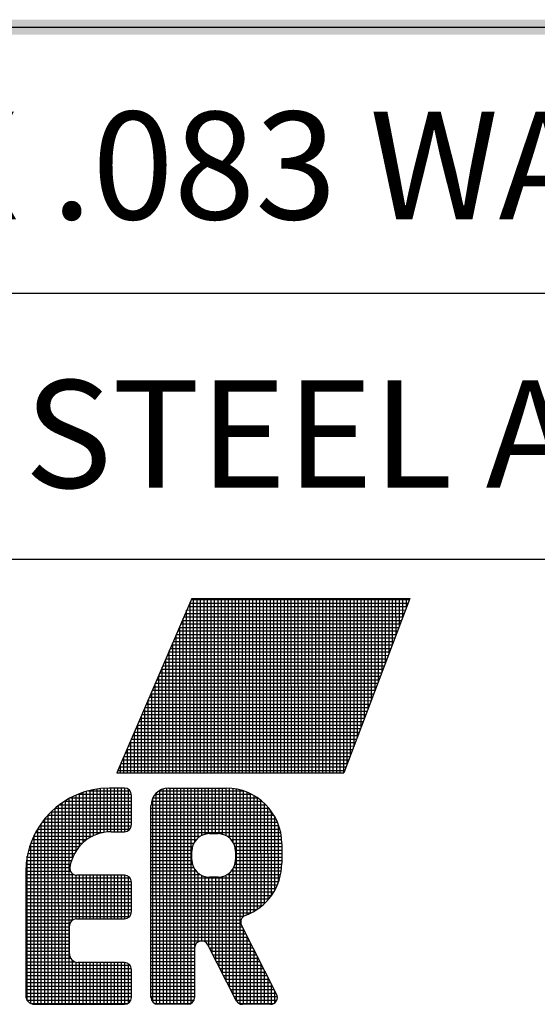
# Model space of a CAD drawing. Extents: x 2 to 10.4, y -1.9 to 8.9.
# Drawn here: x 6.7 to 7.2, y -1.1 to -0.2 of the extents above; entities that cross this region are included whole.
import ezdxf

# ---------------------------------------------------------------- set-up
doc = ezdxf.new("R2010")
doc.units = 0
doc.header["$LTSCALE"] = 0.4
doc.header["$MEASUREMENT"] = 0
doc.layers.get('0').update_dxf_attribs({"linetype": 'CONTINUOUS'})
doc.layers.add('DIM', color=1, linetype='CONTINUOUS')
doc.styles.add('STD', font='txt')

# ---------------------------------------------------------------- blocks, each defined once
blk = doc.blocks.new('*X18')
at = {"color": 0}
for p, q in [((5.829, 5.9689), (5.8289, 6.1288)), ((5.8341, 6.131), (5.9876, 6.131)), ((5.839, 5.9822), (5.8389, 6.1329)), ((5.849, 5.9925), (5.8489, 6.1365)), ((5.859, 6.0007), (5.8589, 6.1396)), ((5.8642, 6.141), (5.9836, 6.141)), ((5.869, 6.0072), (5.8689, 6.1422)), ((5.879, 6.0125), (5.8789, 6.1444)), ((5.8889, 6.0166), (5.8889, 6.1461)), ((5.8989, 6.0198), (5.8989, 6.1474)), ((5.9089, 6.022), (5.9089, 6.1483)), ((5.9189, 6.0233), (5.9189, 6.1487)), ((5.9289, 6.0238), (5.9289, 6.1488)), ((5.9389, 6.0238), (5.9389, 6.1488)), ((5.9489, 6.0238), (5.9489, 6.1488)), ((5.9589, 6.0238), (5.9589, 6.1488)), ((5.9689, 6.0238), (5.9689, 6.1488)), ((5.9789, 6.0272), (5.9789, 6.1454)), ((5.779, 5.5288), (5.7789, 6.0994)), ((5.7811, 6.101), (5.9878, 6.101)), ((5.789, 5.5288), (5.7889, 6.1067)), ((5.7955, 6.111), (5.9878, 6.111)), ((5.799, 5.5288), (5.7989, 6.1132)), ((5.809, 5.5288), (5.8089, 6.119)), ((5.8127, 6.121), (5.9878, 6.121)), ((5.819, 5.9498), (5.8189, 6.1242)), ((5.7479, 6.071), (5.9878, 6.071)), ((5.749, 5.5288), (5.7489, 6.0721)), ((5.7576, 6.081), (5.9878, 6.081)), ((5.759, 5.5288), (5.7589, 6.0823)), ((5.7686, 6.091), (5.9878, 6.091)), ((5.769, 5.5288), (5.7689, 6.0913)), ((5.729, 5.5288), (5.7289, 6.0475)), ((5.7314, 6.051), (5.9878, 6.051)), ((5.739, 5.5288), (5.7389, 6.0607)), ((5.7392, 6.061), (5.9878, 6.061)), ((5.7126, 6.021), (5.9042, 6.021)), ((5.7182, 6.031), (5.9832, 6.031)), ((5.719, 5.5288), (5.7189, 6.0322)), ((5.7245, 6.041), (5.9876, 6.041)), ((5.699, 5.5312), (5.699, 5.9901)), ((5.6993, 5.991), (5.8474, 5.991)), ((5.7032, 6.001), (5.8594, 6.001)), ((5.7076, 6.011), (5.8759, 6.011)), ((5.709, 5.5288), (5.709, 6.0138)), ((5.6905, 5.961), (5.8243, 5.961)), ((5.693, 5.971), (5.8304, 5.971)), ((5.6959, 5.981), (5.8379, 5.981)), ((5.6858, 5.931), (5.8129, 5.931)), ((5.6869, 5.941), (5.8157, 5.941)), ((5.6885, 5.951), (5.8195, 5.951)), ((5.689, 5.5398), (5.689, 5.9534)), ((5.6848, 5.911), (5.8125, 5.911)), ((5.6851, 5.921), (5.811, 5.921)), ((5.819, 5.7706), (5.819, 5.9028)), ((5.6848, 5.901), (5.8218, 5.901)), ((5.6848, 5.891), (5.9836, 5.891)), ((5.6848, 5.881), (5.9876, 5.881)), ((5.829, 5.7738), (5.829, 5.8989)), ((5.839, 5.7738), (5.839, 5.8988)), ((5.849, 5.7738), (5.849, 5.8988)), ((5.859, 5.7738), (5.859, 5.8988)), ((5.869, 5.7738), (5.869, 5.8988)), ((5.879, 5.7738), (5.879, 5.8988)), ((5.889, 5.7738), (5.889, 5.8988)), ((5.899, 5.7738), (5.899, 5.8988)), ((5.909, 5.7738), (5.909, 5.8988)), ((5.919, 5.7738), (5.919, 5.8988)), ((5.929, 5.7738), (5.929, 5.8988)), ((5.939, 5.7738), (5.939, 5.8988)), ((5.949, 5.7738), (5.949, 5.8988)), ((5.959, 5.7738), (5.959, 5.8988)), ((5.969, 5.7738), (5.969, 5.8988)), ((5.979, 5.7773), (5.979, 5.8954)), ((5.6848, 5.871), (5.9878, 5.871)), ((5.6848, 5.861), (5.9878, 5.861)), ((5.6848, 5.851), (5.9878, 5.851)), ((5.6848, 5.841), (5.9878, 5.841)), ((5.6848, 5.831), (5.9878, 5.831)), ((5.6848, 5.821), (5.9878, 5.821)), ((5.6848, 5.811), (5.9878, 5.811)), ((5.6848, 5.801), (5.9878, 5.801)), ((5.6848, 5.791), (5.9876, 5.791)), ((5.6848, 5.781), (5.9832, 5.781)), ((5.6848, 5.771), (5.8196, 5.771)), ((5.6848, 5.761), (5.8111, 5.761)), ((5.6848, 5.751), (5.8098, 5.751)), ((5.6848, 5.741), (5.8098, 5.741)), ((5.6848, 5.731), (5.8098, 5.731)), ((5.6848, 5.721), (5.8098, 5.721)), ((5.6848, 5.711), (5.8098, 5.711)), ((5.6848, 5.701), (5.8098, 5.701)), ((5.6848, 5.691), (5.8098, 5.691)), ((5.6848, 5.681), (5.8098, 5.681)), ((5.6848, 5.671), (5.8099, 5.671)), ((5.6848, 5.661), (5.8133, 5.661)), ((5.6848, 5.651), (5.8245, 5.651)), ((5.819, 5.5288), (5.819, 5.6544)), ((5.829, 5.5288), (5.829, 5.6495)), ((5.839, 5.5288), (5.839, 5.6488)), ((5.849, 5.5288), (5.849, 5.6488)), ((5.859, 5.5288), (5.859, 5.6488)), ((5.869, 5.5288), (5.869, 5.6488)), ((5.879, 5.5288), (5.879, 5.6488)), ((5.889, 5.5288), (5.889, 5.6488)), ((5.899, 5.5288), (5.899, 5.6488)), ((5.909, 5.5288), (5.909, 5.6488)), ((5.919, 5.5288), (5.919, 5.6488)), ((5.929, 5.5288), (5.929, 5.6488)), ((5.939, 5.5288), (5.939, 5.6488)), ((5.949, 5.5288), (5.949, 5.6488)), ((5.959, 5.5288), (5.959, 5.6488)), ((5.969, 5.5288), (5.969, 5.6488)), ((5.6848, 5.641), (5.9836, 5.641)), ((5.6848, 5.631), (5.9876, 5.631)), ((5.6848, 5.621), (5.9878, 5.621)), ((5.979, 5.5323), (5.979, 5.6453)), ((5.6848, 5.611), (5.9878, 5.611)), ((5.6848, 5.601), (5.9878, 5.601)), ((5.6848, 5.591), (5.9878, 5.591)), ((5.6848, 5.581), (5.9878, 5.581)), ((5.6848, 5.571), (5.9878, 5.571)), ((5.6848, 5.561), (5.9878, 5.561)), ((5.6849, 5.551), (5.9878, 5.551)), ((5.6883, 5.541), (5.9862, 5.541)), ((5.6995, 5.531), (5.977, 5.531))]:
    blk.add_line(p, q, dxfattribs=at)
blk = doc.blocks.new('*X19')
at = {"color": 0}
for p, q in [((6.0554, 6.1311), (6.3317, 6.1311)), ((6.059, 5.5293), (6.0589, 6.1348)), ((6.0669, 6.1411), (6.3076, 6.1411)), ((6.069, 5.5288), (6.0689, 6.1423)), ((6.079, 5.5288), (6.0789, 6.1466)), ((6.089, 5.5288), (6.0889, 6.1486)), ((6.099, 5.5288), (6.0989, 6.1488)), ((6.109, 5.5288), (6.1089, 6.1488)), ((6.119, 5.5288), (6.1189, 6.1488)), ((6.129, 5.5288), (6.1289, 6.1488)), ((6.139, 5.5288), (6.1389, 6.1488)), ((6.149, 5.5288), (6.1489, 6.1488)), ((6.159, 5.5317), (6.1589, 6.1488)), ((6.169, 5.9952), (6.1689, 6.1488)), ((6.179, 6.0066), (6.1789, 6.1488)), ((6.189, 6.0131), (6.1889, 6.1488)), ((6.1989, 6.0167), (6.1989, 6.1488)), ((6.2089, 6.0181), (6.2089, 6.1488)), ((6.2189, 6.0182), (6.2189, 6.1488)), ((6.2289, 6.0182), (6.2289, 6.1488)), ((6.2389, 6.0181), (6.2389, 6.1488)), ((6.249, 6.0165), (6.2489, 6.1488)), ((6.259, 6.0126), (6.2589, 6.1488)), ((6.269, 6.0058), (6.2689, 6.1485)), ((6.279, 5.9938), (6.2789, 6.1475)), ((6.289, 5.538), (6.2889, 6.1459)), ((6.299, 5.53), (6.2989, 6.1436)), ((6.309, 5.7811), (6.3089, 6.1407)), ((6.319, 5.7856), (6.3189, 6.137)), ((6.329, 5.7901), (6.3289, 6.1325)), ((6.339, 5.7955), (6.3389, 6.1272)), ((6.0437, 6.1011), (6.3726, 6.1011)), ((6.0451, 6.1111), (6.3618, 6.1111)), ((6.0488, 6.1211), (6.3486, 6.1211)), ((6.049, 5.5351), (6.0489, 6.1212)), ((6.349, 5.8018), (6.3489, 6.1209)), ((6.359, 5.8092), (6.3589, 6.1134)), ((6.369, 5.818), (6.3689, 6.1047)), ((6.0436, 6.0911), (6.3816, 6.0911)), ((6.0436, 6.0811), (6.3893, 6.0811)), ((6.0436, 6.0711), (6.3958, 6.0711)), ((6.379, 5.8284), (6.3789, 6.0943)), ((6.389, 5.841), (6.3889, 6.0816)), ((6.0436, 6.0611), (6.4013, 6.0611)), ((6.0436, 6.0511), (6.406, 6.0511)), ((6.399, 5.857), (6.3989, 6.0657)), ((6.409, 5.8791), (6.4089, 6.0436)), ((6.0436, 6.0411), (6.4098, 6.0411)), ((6.0436, 6.0311), (6.4129, 6.0311)), ((6.0436, 6.0211), (6.4153, 6.0211)), ((6.0436, 6.0111), (6.1853, 6.0111)), ((6.0436, 6.0011), (6.1734, 6.0011)), ((6.0436, 5.9911), (6.1666, 5.9911)), ((6.2617, 6.0111), (6.417, 6.0111)), ((6.2737, 6.0011), (6.4181, 6.0011)), ((6.2805, 5.9911), (6.4186, 5.9911)), ((6.0436, 5.9811), (6.1627, 5.9811)), ((6.0436, 5.9711), (6.1611, 5.9711)), ((6.0436, 5.9611), (6.161, 5.9611)), ((6.2843, 5.9811), (6.4186, 5.9811)), ((6.2859, 5.9711), (6.4186, 5.9711)), ((6.286, 5.9611), (6.4186, 5.9611)), ((6.0436, 5.9511), (6.161, 5.9511)), ((6.0436, 5.9411), (6.1611, 5.9411)), ((6.0436, 5.9311), (6.1625, 5.9311)), ((6.2845, 5.9311), (6.4186, 5.9311)), ((6.286, 5.9511), (6.4186, 5.9511)), ((6.286, 5.9411), (6.4186, 5.9411)), ((6.0436, 5.9211), (6.1662, 5.9211)), ((6.0436, 5.9111), (6.1727, 5.9111)), ((6.169, 5.6946), (6.169, 5.9161)), ((6.179, 5.7081), (6.179, 5.9048)), ((6.269, 5.577), (6.269, 5.9056)), ((6.2744, 5.9111), (6.417, 5.9111)), ((6.279, 5.5574), (6.279, 5.9176)), ((6.2809, 5.9211), (6.4181, 5.9211)), ((6.0436, 5.9011), (6.184, 5.9011)), ((6.0436, 5.8911), (6.4128, 5.8911)), ((6.0436, 5.8811), (6.4097, 5.8811)), ((6.189, 5.7106), (6.189, 5.8983)), ((6.199, 5.7077), (6.199, 5.8947)), ((6.209, 5.6946), (6.209, 5.8932)), ((6.219, 5.675), (6.219, 5.8932)), ((6.229, 5.6554), (6.229, 5.8932)), ((6.239, 5.6358), (6.239, 5.8933)), ((6.249, 5.6162), (6.249, 5.8949)), ((6.259, 5.5966), (6.259, 5.8988)), ((6.263, 5.9011), (6.4152, 5.9011)), ((6.0436, 5.8711), (6.4058, 5.8711)), ((6.0436, 5.8611), (6.4011, 5.8611)), ((6.0436, 5.8511), (6.3956, 5.8511)), ((6.0436, 5.8411), (6.389, 5.8411)), ((6.0436, 5.8311), (6.3813, 5.8311)), ((6.0436, 5.8211), (6.3722, 5.8211)), ((6.0436, 5.8111), (6.3613, 5.8111)), ((6.0436, 5.8011), (6.348, 5.8011)), ((6.0436, 5.7911), (6.331, 5.7911)), ((6.0436, 5.7811), (6.309, 5.7811)), ((6.0436, 5.7711), (6.3016, 5.7711)), ((6.0436, 5.7611), (6.301, 5.7611)), ((6.0436, 5.7511), (6.3052, 5.7511)), ((6.0436, 5.7411), (6.3103, 5.7411)), ((6.309, 5.5288), (6.309, 5.7436)), ((6.0436, 5.7311), (6.3154, 5.7311)), ((6.0436, 5.7211), (6.3205, 5.7211)), ((6.0436, 5.7111), (6.3256, 5.7111)), ((6.319, 5.5288), (6.319, 5.724)), ((6.329, 5.5288), (6.329, 5.7044)), ((6.0436, 5.7011), (6.1716, 5.7011)), ((6.0436, 5.6911), (6.1686, 5.6911)), ((6.0436, 5.6811), (6.1686, 5.6811)), ((6.2056, 5.7011), (6.3307, 5.7011)), ((6.2108, 5.6911), (6.3358, 5.6911)), ((6.2159, 5.6811), (6.3409, 5.6811)), ((6.339, 5.5288), (6.339, 5.6848)), ((6.0436, 5.6711), (6.1686, 5.6711)), ((6.0436, 5.6611), (6.1686, 5.6611)), ((6.0436, 5.6511), (6.1686, 5.6511)), ((6.221, 5.6711), (6.346, 5.6711)), ((6.2261, 5.6611), (6.3511, 5.6611)), ((6.2312, 5.6511), (6.3562, 5.6511)), ((6.349, 5.5288), (6.349, 5.6652)), ((6.0436, 5.6411), (6.1686, 5.6411)), ((6.0436, 5.6311), (6.1686, 5.6311)), ((6.0436, 5.6211), (6.1686, 5.6211)), ((6.2363, 5.6411), (6.3613, 5.6411)), ((6.2414, 5.6311), (6.3664, 5.6311)), ((6.2465, 5.6211), (6.3715, 5.6211)), ((6.359, 5.5288), (6.359, 5.6456)), ((6.369, 5.5288), (6.369, 5.626)), ((6.0436, 5.6111), (6.1686, 5.6111)), ((6.0436, 5.6011), (6.1686, 5.6011)), ((6.0436, 5.5911), (6.1686, 5.5911)), ((6.2516, 5.6111), (6.3766, 5.6111)), ((6.2567, 5.6011), (6.3817, 5.6011)), ((6.2618, 5.5911), (6.3868, 5.5911)), ((6.379, 5.5288), (6.379, 5.6064)), ((6.0436, 5.5811), (6.1686, 5.5811)), ((6.0436, 5.5711), (6.1686, 5.5711)), ((6.2669, 5.5811), (6.3919, 5.5811)), ((6.272, 5.5711), (6.397, 5.5711)), ((6.389, 5.529), (6.389, 5.5868)), ((6.399, 5.5337), (6.399, 5.5672)), ((6.0436, 5.5611), (6.1686, 5.5611)), ((6.0436, 5.5511), (6.1686, 5.5511)), ((6.0452, 5.5411), (6.1671, 5.5411)), ((6.2771, 5.5611), (6.4021, 5.5611)), ((6.2822, 5.5511), (6.4058, 5.5511)), ((6.2873, 5.5411), (6.4044, 5.5411)), ((6.0544, 5.5311), (6.1579, 5.5311)), ((6.2965, 5.5311), (6.3953, 5.5311))]:
    blk.add_line(p, q, dxfattribs=at)
blk = doc.blocks.new('*X22')
at = {"color": 0}
for p, q in [((6.2178, 6.6711), (6.8434, 6.6712)), ((6.2189, 6.1838), (6.2188, 6.6736)), ((6.222, 6.6811), (6.8472, 6.6812)), ((6.2289, 6.1838), (6.2288, 6.6838)), ((6.2389, 6.1838), (6.2388, 6.6838)), ((6.2489, 6.1838), (6.2488, 6.6838)), ((6.2589, 6.1838), (6.2588, 6.6838)), ((6.2689, 6.1838), (6.2688, 6.6838)), ((6.2789, 6.1838), (6.2788, 6.6838)), ((6.2889, 6.1838), (6.2888, 6.6838)), ((6.2989, 6.1838), (6.2988, 6.6838)), ((6.3089, 6.1838), (6.3088, 6.6838)), ((6.3189, 6.1838), (6.3188, 6.6838)), ((6.3289, 6.1838), (6.3288, 6.6838)), ((6.3389, 6.1838), (6.3388, 6.6838)), ((6.3489, 6.1838), (6.3488, 6.6838)), ((6.3589, 6.1838), (6.3588, 6.6838)), ((6.3689, 6.1838), (6.3688, 6.6838)), ((6.3789, 6.1838), (6.3788, 6.6838)), ((6.3889, 6.1838), (6.3888, 6.6838)), ((6.3989, 6.1838), (6.3988, 6.6838)), ((6.4089, 6.1838), (6.4088, 6.6838)), ((6.4189, 6.1838), (6.4188, 6.6838)), ((6.4289, 6.1838), (6.4288, 6.6838)), ((6.4389, 6.1838), (6.4388, 6.6838)), ((6.4489, 6.1838), (6.4488, 6.6838)), ((6.4589, 6.1838), (6.4588, 6.6838)), ((6.4689, 6.1838), (6.4688, 6.6838)), ((6.4789, 6.1838), (6.4788, 6.6838)), ((6.4889, 6.1838), (6.4888, 6.6838)), ((6.4989, 6.1838), (6.4988, 6.6838)), ((6.5089, 6.1838), (6.5088, 6.6838)), ((6.5189, 6.1838), (6.5188, 6.6838)), ((6.5289, 6.1838), (6.5288, 6.6838)), ((6.5389, 6.1838), (6.5388, 6.6838)), ((6.5489, 6.1838), (6.5488, 6.6838)), ((6.5589, 6.1838), (6.5588, 6.6838)), ((6.5689, 6.1838), (6.5688, 6.6838)), ((6.5789, 6.1838), (6.5788, 6.6838)), ((6.5889, 6.1838), (6.5888, 6.6838)), ((6.5989, 6.1838), (6.5988, 6.6838)), ((6.6089, 6.1838), (6.6088, 6.6838)), ((6.6189, 6.1838), (6.6188, 6.6838)), ((6.6289, 6.1838), (6.6288, 6.6838)), ((6.6389, 6.1838), (6.6388, 6.6838)), ((6.6489, 6.1838), (6.6488, 6.6838)), ((6.6589, 6.1838), (6.6588, 6.6838)), ((6.6689, 6.208), (6.6688, 6.6838)), ((6.6789, 6.2346), (6.6788, 6.6838)), ((6.6889, 6.2611), (6.6888, 6.6838)), ((6.6989, 6.2876), (6.6988, 6.6838)), ((6.7089, 6.3141), (6.7088, 6.6838)), ((6.7189, 6.3407), (6.7188, 6.6838)), ((6.7289, 6.3672), (6.7288, 6.6838)), ((6.7389, 6.3937), (6.7388, 6.6838)), ((6.7489, 6.4202), (6.7488, 6.6838)), ((6.7589, 6.4468), (6.7588, 6.6838)), ((6.7689, 6.4733), (6.7688, 6.6838)), ((6.7789, 6.4998), (6.7788, 6.6838)), ((6.7889, 6.5263), (6.7888, 6.6838)), ((6.7989, 6.5529), (6.7988, 6.6838)), ((6.8089, 6.5794), (6.8088, 6.6838)), ((6.8188, 6.6059), (6.8188, 6.6838)), ((6.8288, 6.6324), (6.8288, 6.6838)), ((6.8388, 6.659), (6.8388, 6.6838)), ((6.2049, 6.6411), (6.8321, 6.6412)), ((6.2089, 6.1838), (6.2088, 6.6503)), ((6.2092, 6.6511), (6.8359, 6.6512)), ((6.2135, 6.6611), (6.8397, 6.6612)), ((6.192, 6.6111), (6.8208, 6.6112)), ((6.1963, 6.6211), (6.8246, 6.6212)), ((6.1989, 6.1838), (6.1988, 6.627)), ((6.2006, 6.6311), (6.8284, 6.6312)), ((6.1789, 6.1838), (6.1789, 6.5803)), ((6.1792, 6.5811), (6.8095, 6.5812)), ((6.1835, 6.5911), (6.8133, 6.5912)), ((6.1877, 6.6011), (6.8171, 6.6012)), ((6.1889, 6.1838), (6.1888, 6.6036)), ((6.1663, 6.5511), (6.7982, 6.5512)), ((6.1689, 6.1838), (6.1689, 6.557)), ((6.1706, 6.5611), (6.802, 6.5612)), ((6.1749, 6.5711), (6.8058, 6.5712)), ((6.1577, 6.5311), (6.7907, 6.5312)), ((6.1589, 6.1838), (6.1589, 6.5337)), ((6.162, 6.5411), (6.7945, 6.5412)), ((6.1449, 6.5011), (6.7794, 6.5012)), ((6.1489, 6.1838), (6.1489, 6.5104)), ((6.1492, 6.5111), (6.7832, 6.5112)), ((6.1535, 6.5211), (6.7869, 6.5212)), ((6.132, 6.4711), (6.7681, 6.4712)), ((6.1363, 6.4811), (6.7718, 6.4812)), ((6.1389, 6.1838), (6.1389, 6.487)), ((6.1406, 6.4911), (6.7756, 6.4912)), ((6.1189, 6.1838), (6.1189, 6.4404)), ((6.1192, 6.4411), (6.7568, 6.4412)), ((6.1235, 6.4511), (6.7605, 6.4512)), ((6.1277, 6.4611), (6.7643, 6.4612)), ((6.1289, 6.1838), (6.1289, 6.4637)), ((6.1063, 6.4111), (6.7455, 6.4112)), ((6.1089, 6.1838), (6.1089, 6.4171)), ((6.1106, 6.4211), (6.7492, 6.4212)), ((6.1149, 6.4311), (6.753, 6.4312)), ((6.0935, 6.3811), (6.7342, 6.3812)), ((6.0977, 6.3911), (6.7379, 6.3912)), ((6.0989, 6.1838), (6.0989, 6.3937)), ((6.102, 6.4011), (6.7417, 6.4012)), ((6.0849, 6.3611), (6.7266, 6.3612)), ((6.0889, 6.1838), (6.0889, 6.3704)), ((6.0892, 6.3711), (6.7304, 6.3712)), ((6.072, 6.3311), (6.7153, 6.3312)), ((6.0763, 6.3411), (6.7191, 6.3412)), ((6.0789, 6.1838), (6.0789, 6.3471)), ((6.0806, 6.3511), (6.7229, 6.3512)), ((6.0589, 6.1838), (6.0589, 6.3004)), ((6.0592, 6.3011), (6.704, 6.3012)), ((6.0635, 6.3111), (6.7078, 6.3112)), ((6.0677, 6.3211), (6.7115, 6.3212)), ((6.0689, 6.1838), (6.0689, 6.3238)), ((6.0463, 6.2711), (6.6927, 6.2712)), ((6.0489, 6.1838), (6.0489, 6.2771)), ((6.0506, 6.2811), (6.6965, 6.2812)), ((6.0549, 6.2911), (6.7002, 6.2912)), ((6.0335, 6.2411), (6.6814, 6.2412)), ((6.0377, 6.2511), (6.6852, 6.2512)), ((6.0389, 6.1838), (6.0389, 6.2538)), ((6.042, 6.2611), (6.6889, 6.2612)), ((6.0249, 6.2211), (6.6739, 6.2212)), ((6.0289, 6.1838), (6.0289, 6.2305)), ((6.0292, 6.2311), (6.6776, 6.2312)), ((6.012, 6.191), (6.6626, 6.1912)), ((6.0163, 6.2011), (6.6663, 6.2012)), ((6.0189, 6.1838), (6.0189, 6.2071)), ((6.0206, 6.2111), (6.6701, 6.2112))]:
    blk.add_line(p, q, dxfattribs=at)
blk = doc.blocks.new('BAVW')
for p, q in [((3.93709, 2.14614), (9.38302, 2.14614)), ((3.93711, 1.90614), (9.38302, 1.90614)), ((5.12279, 1.66614), (9.38302, 1.66614)), ((6.19214, 1.63048), (6.12471, 1.47314)), ((6.19214, 1.63048), (6.38882, 1.63048)), ((6.38882, 1.63048), (6.32953, 1.47314)), ((6.12471, 1.47314), (6.32953, 1.47314)), ((6.13157, 1.45948), (6.11805, 1.45948)), ((6.17118, 1.45948), (6.2231, 1.45948)), ((6.13787, 1.42644), (6.13787, 1.45319)), ((6.15544, 1.27067), (6.15544, 1.44375)), ((6.11962, 1.42015), (6.13157, 1.42015)), ((6.20812, 1.41838), (6.21599, 1.41838)), ((6.27345, 1.40913), (6.27345, 1.39182)), ((6.19239, 1.39478), (6.19239, 1.40265)), ((6.23172, 1.40265), (6.23172, 1.39478)), ((6.04253, 1.38396), (6.04253, 1.27225)), ((6.13157, 1.38081), (6.08851, 1.38081)), ((6.21599, 1.37904), (6.20812, 1.37904)), ((6.13787, 1.34777), (6.13787, 1.37452)), ((6.08186, 1.31001), (6.08186, 1.33518)), ((6.08815, 1.34148), (6.13157, 1.34148)), ((6.26878, 1.27353), (6.23701, 1.33579)), ((6.19478, 1.31529), (6.19478, 1.27067)), ((6.23236, 1.26781), (6.20668, 1.31815)), ((6.13157, 1.30214), (6.08973, 1.30214)), ((6.13787, 1.27067), (6.13787, 1.29585)), ((6.05039, 1.26438), (6.13157, 1.26438)), ((6.18848, 1.26438), (6.16174, 1.26438)), ((6.26317, 1.26438), (6.23797, 1.26438))]:
    blk.add_line(p, q)
for centre, radius, start, end in [((6.11805, 1.38396), 0.07552, 90, 180), ((6.13157, 1.45319), 0.00629, 0, 90), ((6.17118, 1.44375), 0.01573, 90, 180), ((6.2231, 1.40913), 0.05035, 360, 90), ((6.13157, 1.42644), 0.00629, 270, 0), ((6.11962, 1.38238), 0.03776, 90, 171.37307), ((6.20812, 1.40265), 0.01573, 90, 180), ((6.21599, 1.40265), 0.01573, 0, 90), ((6.08851, 1.3871), 0.00629, 171.37307, 270), ((6.20812, 1.39478), 0.01573, 180, 270), ((6.21599, 1.39478), 0.01573, 270, 0), ((6.2231, 1.39182), 0.05035, 290.15845, 360), ((6.13157, 1.37452), 0.00629, 0, 90), ((6.13157, 1.34777), 0.00629, 270, 0), ((6.24262, 1.33865), 0.00629, 110.15845, 207.03086), ((6.08815, 1.33518), 0.00629, 90, 180), ((6.20107, 1.31529), 0.00629, 27.03086, 180), ((6.08973, 1.31001), 0.00787, 180, 270), ((6.13157, 1.29585), 0.00629, 0, 90), ((6.05039, 1.27225), 0.00787, 180, 270), ((6.13157, 1.27067), 0.00629, 270, 0), ((6.16174, 1.27067), 0.00629, 180, 270), ((6.18848, 1.27067), 0.00629, 270, 0), ((6.26317, 1.27067), 0.00629, 270, 27.03086), ((6.23797, 1.27067), 0.00629, 207.03086, 270)]:
    blk.add_arc(centre, radius, start, end)
blk.add_trace([(3.93034, 2.15289), (3.94384, 2.13939), (9.38302, 2.15289), (9.38302, 2.13939)])
at = {"xscale": 0.3146834454631564, "yscale": 0.3146834454631564, "zscale": 0.3146834454631564}
for name, p in [('*X22', (4.23381, -0.4728)), ('*X18', (4.25362, -0.47544)), ('*X19', (4.25362, -0.47544))]:
    blk.add_blockref(name, p, dxfattribs=at)

msp = doc.modelspace()

# ---------------------------------------------------------------- block references
msp.add_blockref('BAVW', (0.69166, -2.35621))

# ---------------------------------------------------------------- texts
at = {"layer": 'DIM', "color": 7, "style": 'STD'}
for s, p in [('2.00" SQUARE X .083 WALL DRIVE-ON CAP', (5.75667, -0.38345)), ('10 GA. HRP&O STEEL ASTM A569', (5.83544, -0.62573))]:
    msp.add_text(s, height=0.0971042, dxfattribs=at).set_placement(p)

doc.saveas('drawing.dxf')
